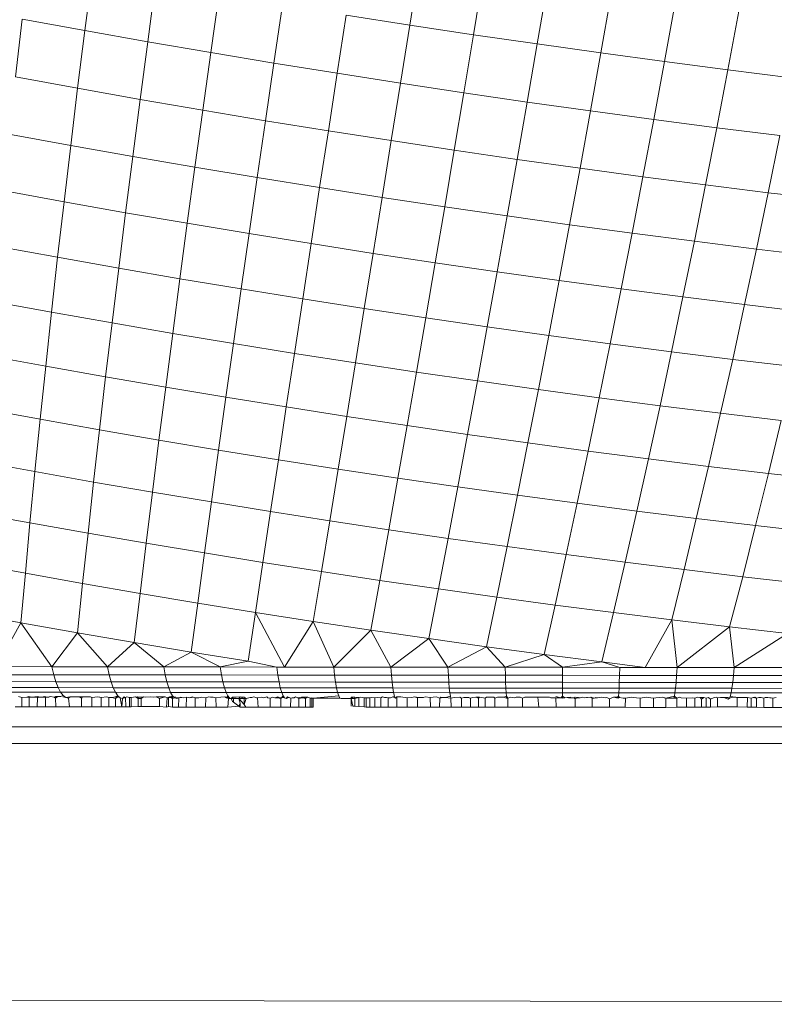
# Model space of a CAD drawing. Units: millimetres. Extents: x -4534 to 4839, y -3372 to 3883.
# Drawn here: x -283 to -267, y 2203 to 2224 of the extents above; entities that cross this region are included whole.
import ezdxf

# ---------------------------------------------------------------- set-up
doc = ezdxf.new("R2010")
doc.units = ezdxf.units.MM
doc.layers.add('Toestel 2D', color=7, linetype='Continuous', lineweight=20)

# ---------------------------------------------------------------- blocks, each defined once
blk = doc.blocks.new('ST1426_')
at = {"color": 0}
for p, q in [((370.9824, 311.2273), (370.9987, 311.3547)), ((371.7107, 311.3674), (371.6902, 311.2392)), ((371.8502, 311.3463), (371.829, 311.2183)), ((371.1193, 311.203), (371.1364, 311.3303)), ((371.9897, 311.3259), (371.9679, 311.198)), ((371.2566, 311.1794), (371.2744, 311.3065)), ((372.1292, 311.3063), (372.1066, 311.1785)), ((371.3942, 311.1564), (371.4128, 311.2834)), ((372.2685, 311.2874), (372.2452, 311.1597)), ((372.4075, 311.2694), (372.3835, 311.1417)), ((370.8311, 311.1262), (370.8459, 311.2523)), ((370.9824, 311.2273), (370.8459, 311.2523)), ((371.532, 311.1341), (371.5515, 311.261)), ((371.6902, 311.2392), (371.5515, 311.261)), ((370.9666, 311.1014), (370.9824, 311.2273)), ((371.1193, 311.203), (370.9824, 311.2273)), ((371.6902, 311.2392), (371.6699, 311.1125)), ((371.829, 311.2183), (371.6902, 311.2392)), ((371.1027, 311.0773), (371.1193, 311.203)), ((371.2566, 311.1794), (371.1193, 311.203)), ((371.829, 311.2183), (371.808, 311.0917)), ((371.9679, 311.198), (371.829, 311.2183)), ((371.9679, 311.198), (371.946, 311.0715)), ((372.1066, 311.1785), (371.9679, 311.198)), ((371.2391, 311.0538), (371.2566, 311.1794)), ((371.3942, 311.1564), (371.2566, 311.1794)), ((372.1066, 311.1785), (372.084, 311.0521)), ((372.2452, 311.1597), (372.1066, 311.1785)), ((371.3758, 311.0309), (371.3942, 311.1564)), ((371.532, 311.1341), (371.3942, 311.1564)), ((372.2452, 311.1597), (372.2217, 311.0335)), ((372.3835, 311.1417), (372.2452, 311.1597)), ((372.3835, 311.1417), (372.3593, 311.0156)), ((372.5214, 311.1245), (372.3835, 311.1417)), ((370.9666, 311.1014), (370.8311, 311.1262)), ((371.5128, 311.0088), (371.532, 311.1341)), ((371.6699, 311.1125), (371.532, 311.1341)), ((370.9515, 310.9771), (370.9666, 311.1014)), ((371.1027, 311.0773), (370.9666, 311.1014)), ((371.6699, 311.1125), (371.6499, 310.9874)), ((371.808, 311.0917), (371.6699, 311.1125)), ((371.0866, 310.953), (371.1027, 311.0773)), ((371.2391, 311.0538), (371.1027, 311.0773)), ((371.808, 311.0917), (371.7871, 310.9666)), ((371.946, 311.0715), (371.808, 311.0917)), ((371.2221, 310.9297), (371.2391, 311.0538)), ((371.3758, 311.0309), (371.2391, 311.0538)), ((371.946, 311.0715), (371.9242, 310.9466)), ((372.084, 311.0521), (371.946, 311.0715)), ((372.084, 311.0521), (372.0613, 310.9273)), ((372.2217, 311.0335), (372.084, 311.0521)), ((372.2217, 311.0335), (372.1982, 310.9088)), ((372.3593, 311.0156), (372.2217, 311.0335)), ((371.3579, 310.907), (371.3758, 311.0309)), ((371.5128, 311.0088), (371.3758, 311.0309)), ((372.3593, 311.0156), (372.3348, 310.891)), ((372.4965, 310.9985), (372.3593, 311.0156)), ((370.9515, 310.9771), (370.8168, 311.0017)), ((371.4939, 310.885), (371.5128, 311.0088)), ((371.6499, 310.9874), (371.5128, 311.0088)), ((372.4965, 310.9985), (372.4712, 310.874)), ((370.9369, 310.8542), (370.9515, 310.9771)), ((371.0866, 310.953), (370.9515, 310.9771)), ((371.6499, 310.9874), (371.63, 310.8637)), ((371.7871, 310.9666), (371.6499, 310.9874)), ((371.071, 310.8304), (371.0866, 310.953)), ((371.2221, 310.9297), (371.0866, 310.953)), ((371.7871, 310.9666), (371.7663, 310.8431)), ((371.9242, 310.9466), (371.7871, 310.9666)), ((371.9242, 310.9466), (371.9024, 310.8233)), ((372.0613, 310.9273), (371.9242, 310.9466)), ((371.2055, 310.8072), (371.2221, 310.9297)), ((371.3579, 310.907), (371.2221, 310.9297)), ((372.0613, 310.9273), (372.0386, 310.8041)), ((372.1982, 310.9088), (372.0613, 310.9273)), ((371.3402, 310.7847), (371.3579, 310.907)), ((371.4939, 310.885), (371.3579, 310.907)), ((372.1982, 310.9088), (372.1745, 310.7857)), ((372.3348, 310.891), (372.1982, 310.9088)), ((371.4752, 310.7629), (371.4939, 310.885)), ((371.63, 310.8637), (371.4939, 310.885)), ((372.3348, 310.891), (372.3103, 310.7681)), ((372.4712, 310.874), (372.3348, 310.891)), ((370.9369, 310.8542), (370.8033, 310.8787)), ((371.63, 310.8637), (371.6104, 310.7418)), ((371.7663, 310.8431), (371.63, 310.8637)), ((372.4712, 310.874), (372.4457, 310.7512)), ((372.6071, 310.8578), (372.4712, 310.874)), ((370.923, 310.7331), (370.9369, 310.8542)), ((371.071, 310.8304), (370.9369, 310.8542)), ((371.7663, 310.8431), (371.7456, 310.7213)), ((371.9024, 310.8233), (371.7663, 310.8431)), ((371.056, 310.7094), (371.071, 310.8304)), ((371.2055, 310.8072), (371.071, 310.8304)), ((371.9024, 310.8233), (371.8808, 310.7016)), ((372.0386, 310.8041), (371.9024, 310.8233)), ((371.1894, 310.6864), (371.2055, 310.8072)), ((371.3402, 310.7847), (371.2055, 310.8072)), ((372.0386, 310.8041), (372.0159, 310.6826)), ((372.1745, 310.7857), (372.0386, 310.8041)), ((371.323, 310.6641), (371.3402, 310.7847)), ((371.4752, 310.7629), (371.3402, 310.7847)), ((372.1745, 310.7857), (372.1508, 310.6644)), ((372.3103, 310.7681), (372.1745, 310.7857)), ((370.923, 310.7331), (370.7905, 310.7573)), ((371.4569, 310.6425), (371.4752, 310.7629)), ((371.6104, 310.7418), (371.4752, 310.7629)), ((372.3103, 310.7681), (372.2855, 310.6468)), ((372.4457, 310.7512), (372.3103, 310.7681)), ((370.9097, 310.6136), (370.923, 310.7331)), ((371.056, 310.7094), (370.923, 310.7331)), ((371.6104, 310.7418), (371.591, 310.6215)), ((371.7456, 310.7213), (371.6104, 310.7418)), ((372.4457, 310.7512), (372.4199, 310.6301)), ((372.5806, 310.7351), (372.4457, 310.7512)), ((371.0415, 310.5902), (371.056, 310.7094)), ((371.1894, 310.6864), (371.056, 310.7094)), ((371.7456, 310.7213), (371.725, 310.6013)), ((371.8808, 310.7016), (371.7456, 310.7213)), ((371.8808, 310.7016), (371.8592, 310.5817)), ((372.0159, 310.6826), (371.8808, 310.7016)), ((371.1737, 310.5674), (371.1894, 310.6864)), ((371.323, 310.6641), (371.1894, 310.6864)), ((372.0159, 310.6826), (371.9931, 310.5628)), ((372.1508, 310.6644), (372.0159, 310.6826)), ((371.3062, 310.5453), (371.323, 310.6641)), ((371.4569, 310.6425), (371.323, 310.6641)), ((372.1508, 310.6644), (372.127, 310.5447)), ((372.2855, 310.6468), (372.1508, 310.6644)), ((372.2855, 310.6468), (372.2606, 310.5273)), ((372.4199, 310.6301), (372.2855, 310.6468)), ((370.9097, 310.6136), (370.7783, 310.6376)), ((371.4389, 310.5238), (371.4569, 310.6425)), ((371.591, 310.6215), (371.4569, 310.6425)), ((372.4199, 310.6301), (372.3938, 310.5107)), ((372.5538, 310.6141), (372.4199, 310.6301)), ((370.897, 310.4959), (370.9097, 310.6136)), ((371.0415, 310.5902), (370.9097, 310.6136)), ((371.591, 310.6215), (371.5718, 310.5031)), ((371.725, 310.6013), (371.591, 310.6215)), ((371.0276, 310.4728), (371.0415, 310.5902)), ((371.1737, 310.5674), (371.0415, 310.5902)), ((371.725, 310.6013), (371.7047, 310.483)), ((371.8592, 310.5817), (371.725, 310.6013)), ((371.8592, 310.5817), (371.8376, 310.4636)), ((371.9931, 310.5628), (371.8592, 310.5817)), ((371.1585, 310.4502), (371.1737, 310.5674)), ((371.3062, 310.5453), (371.1737, 310.5674)), ((371.9931, 310.5628), (371.9704, 310.4449)), ((372.127, 310.5447), (371.9931, 310.5628)), ((371.2898, 310.4283), (371.3062, 310.5453)), ((371.4389, 310.5238), (371.3062, 310.5453)), ((372.127, 310.5447), (372.1031, 310.4269)), ((372.2606, 310.5273), (372.127, 310.5447)), ((370.897, 310.4959), (370.7669, 310.5198)), ((371.4212, 310.407), (371.4389, 310.5238)), ((371.5718, 310.5031), (371.4389, 310.5238)), ((372.2606, 310.5273), (372.2355, 310.4097)), ((372.3938, 310.5107), (372.2606, 310.5273)), ((370.8849, 310.3801), (370.897, 310.4959)), ((371.0276, 310.4728), (370.897, 310.4959)), ((371.5718, 310.5031), (371.5528, 310.3864)), ((371.7047, 310.483), (371.5718, 310.5031)), ((372.3938, 310.5107), (372.3676, 310.3932)), ((372.5267, 310.4949), (372.3938, 310.5107)), ((371.7047, 310.483), (371.6845, 310.3665)), ((371.8376, 310.4636), (371.7047, 310.483)), ((371.0142, 310.3572), (371.0276, 310.4728)), ((371.1585, 310.4502), (371.0276, 310.4728)), ((371.8376, 310.4636), (371.8162, 310.3473)), ((371.9704, 310.4449), (371.8376, 310.4636)), ((371.1438, 310.3348), (371.1585, 310.4502)), ((371.2898, 310.4283), (371.1585, 310.4502)), ((371.9704, 310.4449), (371.9478, 310.3288)), ((372.1031, 310.4269), (371.9704, 310.4449)), ((371.2738, 310.3131), (371.2898, 310.4283)), ((371.4212, 310.407), (371.2898, 310.4283)), ((372.1031, 310.4269), (372.0792, 310.311)), ((372.2355, 310.4097), (372.1031, 310.4269)), ((372.2355, 310.4097), (372.2103, 310.294)), ((372.3676, 310.3932), (372.2355, 310.4097)), ((370.8849, 310.3801), (370.7561, 310.4037)), ((371.4039, 310.2921), (371.4212, 310.407)), ((371.5528, 310.3864), (371.4212, 310.407)), ((372.3676, 310.3932), (372.3412, 310.2776)), ((372.4993, 310.3775), (372.3676, 310.3932)), ((370.8735, 310.2662), (370.8849, 310.3801)), ((371.0142, 310.3572), (370.8849, 310.3801)), ((371.5528, 310.3864), (371.5342, 310.2717)), ((371.6845, 310.3665), (371.5528, 310.3864)), ((371.6845, 310.3665), (371.6645, 310.252)), ((371.8162, 310.3473), (371.6845, 310.3665)), ((372.4993, 310.3775), (372.4717, 310.2621)), ((371.0014, 310.2435), (371.0142, 310.3572)), ((371.1438, 310.3348), (371.0142, 310.3572)), ((371.8162, 310.3473), (371.7949, 310.233)), ((371.9478, 310.3288), (371.8162, 310.3473)), ((371.1297, 310.2215), (371.1438, 310.3348)), ((371.2738, 310.3131), (371.1438, 310.3348)), ((371.9478, 310.3288), (371.9251, 310.2147)), ((372.0792, 310.311), (371.9478, 310.3288)), ((371.2582, 310.2), (371.2738, 310.3131)), ((371.4039, 310.2921), (371.2738, 310.3131)), ((372.0792, 310.311), (372.0552, 310.1971)), ((372.2103, 310.294), (372.0792, 310.311)), ((370.8735, 310.2662), (370.7461, 310.2896)), ((371.3869, 310.1792), (371.4039, 310.2921)), ((371.5342, 310.2717), (371.4039, 310.2921)), ((372.2103, 310.294), (372.185, 310.1802)), ((372.3412, 310.2776), (372.2103, 310.294)), ((370.8627, 310.1543), (370.8735, 310.2662)), ((371.0014, 310.2435), (370.8735, 310.2662)), ((371.5342, 310.2717), (371.5158, 310.159)), ((371.6645, 310.252), (371.5342, 310.2717)), ((372.3412, 310.2776), (372.3146, 310.164)), ((372.4717, 310.2621), (372.3412, 310.2776)), ((372.4717, 310.2621), (372.4437, 310.1486)), ((372.6017, 310.2472), (372.4717, 310.2621)), ((370.9892, 310.1319), (371.0014, 310.2435)), ((371.1297, 310.2215), (371.0014, 310.2435)), ((371.6645, 310.252), (371.6447, 310.1395)), ((371.7949, 310.233), (371.6645, 310.252)), ((371.1159, 310.11), (371.1297, 310.2215)), ((371.2582, 310.2), (371.1297, 310.2215)), ((371.7949, 310.233), (371.7736, 310.1207)), ((371.9251, 310.2147), (371.7949, 310.233)), ((371.243, 310.0888), (371.2582, 310.2)), ((371.3869, 310.1792), (371.2582, 310.2)), ((371.9251, 310.2147), (371.9025, 310.1026)), ((372.0552, 310.1971), (371.9251, 310.2147)), ((372.0552, 310.1971), (372.0312, 310.0852)), ((372.185, 310.1802), (372.0552, 310.1971)), ((370.8627, 310.1543), (370.7368, 310.1774)), ((371.3703, 310.0682), (371.3869, 310.1792)), ((371.5158, 310.159), (371.3869, 310.1792)), ((372.185, 310.1802), (372.1597, 310.0685)), ((372.3146, 310.164), (372.185, 310.1802)), ((370.8526, 310.0445), (370.8627, 310.1543)), ((370.9892, 310.1319), (370.8627, 310.1543)), ((371.5158, 310.159), (371.4976, 310.0483)), ((371.6447, 310.1395), (371.5158, 310.159)), ((372.3146, 310.164), (372.2878, 310.0525)), ((372.4437, 310.1486), (372.3146, 310.164)), ((370.9775, 310.0223), (370.9892, 310.1319)), ((371.1159, 310.11), (370.9892, 310.1319)), ((371.6447, 310.1395), (371.6251, 310.0291)), ((371.7736, 310.1207), (371.6447, 310.1395)), ((372.4437, 310.1486), (372.4156, 310.0372)), ((372.5724, 310.1339), (372.4437, 310.1486)), ((371.1027, 310.0007), (371.1159, 310.11)), ((371.243, 310.0888), (371.1159, 310.11)), ((371.7736, 310.1207), (371.7526, 310.0104)), ((371.9025, 310.1026), (371.7736, 310.1207)), ((371.2282, 309.9798), (371.243, 310.0888)), ((371.3703, 310.0682), (371.243, 310.0888)), ((371.9025, 310.1026), (371.88, 309.9925)), ((372.0312, 310.0852), (371.9025, 310.1026)), ((370.8526, 310.0445), (370.7281, 310.0673)), ((371.354, 309.9594), (371.3703, 310.0682)), ((371.4976, 310.0483), (371.3703, 310.0682)), ((372.0312, 310.0852), (372.0072, 309.9753)), ((372.1597, 310.0685), (372.0312, 310.0852)), ((372.1597, 310.0685), (372.1342, 309.9588)), ((372.2878, 310.0525), (372.1597, 310.0685)), ((370.8431, 309.9367), (370.8526, 310.0445)), ((370.9775, 310.0223), (370.8526, 310.0445)), ((371.4976, 310.0483), (371.4798, 309.9397)), ((371.6251, 310.0291), (371.4976, 310.0483)), ((372.2878, 310.0525), (372.2609, 309.943)), ((372.4156, 310.0372), (372.2878, 310.0525)), ((371.6251, 310.0291), (371.6057, 309.9207)), ((371.7526, 310.0104), (371.6251, 310.0291)), ((372.4156, 310.0372), (372.3872, 309.9279)), ((372.5429, 310.0227), (372.4156, 310.0372)), ((370.9664, 309.9148), (370.9775, 310.0223)), ((371.1027, 310.0007), (370.9775, 310.0223)), ((371.7526, 310.0104), (371.7317, 309.9023)), ((371.88, 309.9925), (371.7526, 310.0104)), ((371.09, 309.8935), (371.1027, 310.0007)), ((371.2282, 309.9798), (371.1027, 310.0007)), ((371.2139, 309.8729), (371.2282, 309.9798)), ((371.354, 309.9594), (371.2282, 309.9798)), ((371.88, 309.9925), (371.8575, 309.8846)), ((372.0072, 309.9753), (371.88, 309.9925)), ((370.8431, 309.9367), (370.7203, 309.9592)), ((371.3381, 309.8528), (371.354, 309.9594)), ((371.4176, 309.8403), (371.354, 309.9594)), ((371.4798, 309.9397), (371.354, 309.9594)), ((372.0072, 309.9753), (371.9832, 309.8676)), ((372.1342, 309.9588), (372.0072, 309.9753)), ((372.1342, 309.9588), (372.1086, 309.8513)), ((372.2609, 309.943), (372.1342, 309.9588)), ((371.4176, 309.8403), (371.4798, 309.9397)), ((371.5246, 309.8402), (371.4798, 309.9397)), ((371.6057, 309.9207), (371.4798, 309.9397)), ((372.2609, 309.943), (372.2035, 309.8395)), ((372.3872, 309.9279), (372.2609, 309.943)), ((372.2609, 309.943), (372.2727, 309.8394)), ((370.7896, 309.8411), (370.8431, 309.9367)), ((370.9664, 309.9148), (370.8431, 309.9367)), ((370.9103, 309.8409), (370.8431, 309.9367)), ((371.5246, 309.8402), (371.6057, 309.9207)), ((371.6489, 309.84), (371.6057, 309.9207)), ((371.7317, 309.9023), (371.6057, 309.9207)), ((372.3872, 309.9279), (372.2727, 309.8394)), ((372.3872, 309.9279), (372.3973, 309.8393)), ((372.513, 309.9136), (372.3872, 309.9279)), ((370.9103, 309.8409), (370.9664, 309.9148)), ((371.09, 309.8935), (370.9664, 309.9148)), ((371.0319, 309.8408), (370.9664, 309.9148)), ((371.6489, 309.84), (371.7317, 309.9023)), ((371.8575, 309.8846), (371.7317, 309.9023)), ((371.7735, 309.8399), (371.7317, 309.9023)), ((372.513, 309.9136), (372.3973, 309.8393)), ((371.0319, 309.8408), (371.09, 309.8935)), ((371.1542, 309.8406), (371.09, 309.8935)), ((371.2139, 309.8729), (371.09, 309.8935)), ((371.1542, 309.8406), (371.2139, 309.8729)), ((371.2771, 309.8405), (371.2139, 309.8729)), ((371.3381, 309.8528), (371.2139, 309.8729)), ((371.7735, 309.8399), (371.8575, 309.8846)), ((371.8983, 309.8398), (371.8575, 309.8846)), ((371.9832, 309.8676), (371.8575, 309.8846)), ((371.2771, 309.8405), (371.3381, 309.8528)), ((371.4006, 309.8403), (371.3381, 309.8528)), ((371.8983, 309.8398), (371.9832, 309.8676)), ((372.0231, 309.8397), (371.9832, 309.8676)), ((372.1086, 309.8513), (371.9832, 309.8676)), ((372.1086, 309.8513), (372.0231, 309.8397)), ((372.1086, 309.8513), (372.148, 309.8395)), ((372.2035, 309.8395), (372.1086, 309.8513)), ((370.9103, 309.8409), (370.7896, 309.8411)), ((371.0319, 309.8408), (370.9103, 309.8409)), ((370.9145, 309.8235), (370.9103, 309.8409)), ((371.0355, 309.8233), (371.0319, 309.8408)), ((371.1542, 309.8406), (371.0319, 309.8408)), ((371.1574, 309.8232), (371.1542, 309.8406)), ((371.2771, 309.8405), (371.1542, 309.8406)), ((371.2798, 309.823), (371.2771, 309.8405)), ((371.4006, 309.8403), (371.2771, 309.8405)), ((371.4029, 309.8229), (371.4006, 309.8403)), ((371.4176, 309.8403), (371.4006, 309.8403)), ((371.5246, 309.8402), (371.4176, 309.8403)), ((371.5246, 309.8402), (371.5264, 309.8227)), ((371.6489, 309.84), (371.5246, 309.8402)), ((371.6489, 309.84), (371.6502, 309.8226)), ((371.7735, 309.8399), (371.6489, 309.84)), ((371.7735, 309.8399), (371.7744, 309.8225)), ((371.8983, 309.8398), (371.7735, 309.8399)), ((371.8983, 309.8398), (371.8987, 309.8224)), ((372.0231, 309.8397), (371.8983, 309.8398)), ((372.148, 309.8395), (372.0231, 309.8397)), ((372.0231, 309.8397), (372.0231, 309.8222)), ((372.148, 309.8395), (372.1474, 309.8221)), ((372.2035, 309.8395), (372.148, 309.8395)), ((372.2727, 309.8394), (372.2035, 309.8395)), ((372.2727, 309.8394), (372.2717, 309.822)), ((372.3973, 309.8393), (372.2727, 309.8394)), ((372.3973, 309.8393), (372.3958, 309.8219)), ((372.5215, 309.8392), (372.3973, 309.8393)), ((370.7942, 309.8236), (370.9145, 309.8235)), ((370.7993, 309.8084), (370.9191, 309.8083)), ((370.9191, 309.8083), (370.9145, 309.8235)), ((371.0355, 309.8233), (370.9145, 309.8235)), ((370.9241, 309.7955), (370.9191, 309.8083)), ((371.0396, 309.8081), (370.9191, 309.8083)), ((371.1574, 309.8232), (371.0355, 309.8233)), ((371.0396, 309.8081), (371.0355, 309.8233)), ((371.0441, 309.7953), (371.0396, 309.8081)), ((371.161, 309.808), (371.0396, 309.8081)), ((371.1574, 309.8232), (371.2798, 309.823)), ((371.161, 309.808), (371.1574, 309.8232)), ((371.2829, 309.8078), (371.2798, 309.823)), ((371.4029, 309.8229), (371.2798, 309.823)), ((371.4054, 309.8077), (371.4029, 309.8229)), ((371.5264, 309.8227), (371.4029, 309.8229)), ((371.5264, 309.8227), (371.5284, 309.8075)), ((371.6502, 309.8226), (371.5264, 309.8227)), ((371.6517, 309.8074), (371.6502, 309.8226)), ((371.7744, 309.8225), (371.6502, 309.8226)), ((371.7744, 309.8225), (371.7753, 309.8073)), ((371.8987, 309.8224), (371.7744, 309.8225)), ((371.8987, 309.8224), (371.8991, 309.8071)), ((372.0231, 309.8222), (371.8987, 309.8224)), ((372.0231, 309.8222), (372.023, 309.807)), ((372.1474, 309.8221), (372.0231, 309.8222)), ((372.1474, 309.8221), (372.1468, 309.8069)), ((372.2717, 309.822), (372.1474, 309.8221)), ((372.2717, 309.822), (372.2706, 309.8068)), ((372.3958, 309.8219), (372.2717, 309.822)), ((372.3958, 309.8219), (372.3941, 309.8067)), ((372.5196, 309.8218), (372.3958, 309.8219)), ((370.8049, 309.7956), (370.9241, 309.7955)), ((370.9295, 309.7854), (370.9241, 309.7955)), ((371.0441, 309.7953), (370.9241, 309.7955)), ((371.0489, 309.7852), (371.0441, 309.7953)), ((371.1649, 309.7952), (371.0441, 309.7953)), ((371.161, 309.808), (371.2829, 309.8078)), ((371.1649, 309.7952), (371.161, 309.808)), ((371.1649, 309.7952), (371.2863, 309.795)), ((371.1691, 309.7851), (371.1649, 309.7952)), ((371.4054, 309.8077), (371.2829, 309.8078)), ((371.2863, 309.795), (371.2829, 309.8078)), ((371.4082, 309.7949), (371.2863, 309.795)), ((371.2899, 309.7849), (371.2863, 309.795)), ((371.4082, 309.7949), (371.4054, 309.8077)), ((371.5284, 309.8075), (371.4054, 309.8077)), ((371.5306, 309.7947), (371.4082, 309.7949)), ((371.4112, 309.7848), (371.4082, 309.7949)), ((371.5284, 309.8075), (371.5306, 309.7947)), ((371.6517, 309.8074), (371.5284, 309.8075)), ((371.5306, 309.7947), (371.533, 309.7846)), ((371.6534, 309.7946), (371.5306, 309.7947)), ((371.6534, 309.7946), (371.6517, 309.8074)), ((371.7753, 309.8073), (371.6517, 309.8074)), ((371.6551, 309.7845), (371.6534, 309.7946)), ((371.7764, 309.7945), (371.6534, 309.7946)), ((371.7753, 309.8073), (371.7764, 309.7945)), ((371.8991, 309.8071), (371.7753, 309.8073)), ((371.7764, 309.7945), (371.7775, 309.7844)), ((371.8996, 309.7944), (371.7764, 309.7945)), ((371.8991, 309.8071), (371.8996, 309.7944)), ((372.023, 309.807), (371.8991, 309.8071)), ((371.8996, 309.7944), (371.9001, 309.7843)), ((372.0229, 309.7942), (371.8996, 309.7944)), ((372.0229, 309.7942), (372.0228, 309.7841)), ((372.023, 309.807), (372.0229, 309.7942)), ((372.1462, 309.7941), (372.0229, 309.7942)), ((372.1468, 309.8069), (372.023, 309.807)), ((372.1462, 309.7941), (372.1455, 309.784)), ((372.1468, 309.8069), (372.1462, 309.7941)), ((372.2693, 309.794), (372.1462, 309.7941)), ((372.2706, 309.8068), (372.1468, 309.8069)), ((372.2693, 309.794), (372.2681, 309.7839)), ((372.2706, 309.8068), (372.2693, 309.794)), ((372.3923, 309.7939), (372.2693, 309.794)), ((372.3941, 309.8067), (372.2706, 309.8068)), ((372.3923, 309.7939), (372.3904, 309.7838)), ((372.3941, 309.8067), (372.3923, 309.7939)), ((372.515, 309.7938), (372.3923, 309.7939)), ((372.5174, 309.8066), (372.3941, 309.8067)), ((370.8109, 309.7855), (370.9295, 309.7854)), ((370.8448, 309.7738), (370.8375, 309.7762)), ((370.8448, 309.7738), (370.8555, 309.7743)), ((370.8448, 309.7538), (370.8448, 309.7738)), ((370.8599, 309.7762), (370.8555, 309.7743)), ((370.8555, 309.7743), (370.8606, 309.7737)), ((370.8667, 309.7748), (370.8599, 309.7762)), ((370.8606, 309.7737), (370.8667, 309.7748)), ((370.8606, 309.7537), (370.8606, 309.7737)), ((370.8788, 309.7761), (370.8667, 309.7748)), ((370.8667, 309.7748), (370.8788, 309.7731)), ((370.8783, 309.7537), (370.8788, 309.7731)), ((370.8849, 309.7748), (370.8788, 309.7761)), ((370.8788, 309.7731), (370.8788, 309.7761)), ((370.8788, 309.7731), (370.8849, 309.7748)), ((370.8882, 309.7748), (370.8849, 309.7748)), ((370.8946, 309.7761), (370.8882, 309.7748)), ((370.8882, 309.7748), (370.8966, 309.7737)), ((370.9008, 309.7748), (370.8946, 309.7761)), ((370.8966, 309.7737), (370.9008, 309.7748)), ((370.9037, 309.7745), (370.8966, 309.7737)), ((370.8966, 309.7537), (370.8966, 309.7737)), ((370.9008, 309.7748), (370.9077, 309.7761)), ((370.9037, 309.7745), (370.9008, 309.7748)), ((370.9077, 309.7761), (370.9037, 309.7745)), ((370.9155, 309.7748), (370.9077, 309.7761)), ((370.9181, 309.776), (370.9155, 309.7748)), ((370.9155, 309.7748), (370.9182, 309.7725)), ((370.9255, 309.776), (370.9181, 309.776)), ((370.9182, 309.7725), (370.9181, 309.776)), ((370.9181, 309.776), (370.9214, 309.7744)), ((370.9214, 309.7744), (370.9182, 309.7725)), ((370.9187, 309.7537), (370.9182, 309.7725)), ((370.9255, 309.776), (370.9214, 309.7744)), ((370.9296, 309.776), (370.9255, 309.776)), ((370.9351, 309.778), (370.9295, 309.7854)), ((371.0489, 309.7852), (370.9295, 309.7854)), ((370.9351, 309.778), (370.9296, 309.776)), ((370.941, 309.7736), (370.9345, 309.7752)), ((370.941, 309.7736), (370.9351, 309.778)), ((370.941, 309.7736), (370.9453, 309.7748)), ((370.9469, 309.7721), (370.941, 309.7736)), ((370.9453, 309.7748), (370.9503, 309.7753)), ((370.9503, 309.7753), (370.9469, 309.7721)), ((370.9488, 309.7536), (370.9469, 309.7721)), ((370.9614, 309.7757), (370.9503, 309.7753)), ((370.9695, 309.7751), (370.9614, 309.7757)), ((370.9768, 309.7753), (370.9695, 309.7751)), ((370.9751, 309.7721), (370.9695, 309.7751)), ((370.9768, 309.7753), (370.9751, 309.7721)), ((370.9751, 309.7721), (370.9751, 309.7536)), ((370.9838, 309.7751), (370.9768, 309.7753)), ((370.9945, 309.7757), (370.9838, 309.7751)), ((370.9978, 309.7736), (370.9945, 309.7757)), ((371.0102, 309.7753), (370.9978, 309.7736)), ((370.9978, 309.7736), (370.9978, 309.7536)), ((371.0176, 309.7736), (371.0102, 309.7753)), ((371.0102, 309.7753), (371.0149, 309.7747)), ((371.0149, 309.7747), (371.0176, 309.7736)), ((371.0301, 309.7757), (371.0176, 309.7736)), ((371.0176, 309.7736), (371.0176, 309.7536)), ((371.0346, 309.7736), (371.0301, 309.7757)), ((371.0346, 309.7736), (371.0416, 309.7742)), ((371.0346, 309.7736), (371.0346, 309.7536)), ((371.048, 309.7753), (371.0416, 309.7742)), ((371.0416, 309.7742), (371.049, 309.772)), ((371.048, 309.7753), (371.0539, 309.7778)), ((371.0539, 309.7753), (371.048, 309.7753)), ((371.0539, 309.7778), (371.0489, 309.7852)), ((371.1691, 309.7851), (371.0489, 309.7852)), ((371.0539, 309.7778), (371.049, 309.772)), ((371.0539, 309.7753), (371.049, 309.772)), ((371.049, 309.772), (371.049, 309.7536)), ((371.0591, 309.7734), (371.0539, 309.7778)), ((371.0591, 309.7734), (371.0539, 309.7753)), ((371.0644, 309.7719), (371.0591, 309.7734)), ((371.0591, 309.7734), (371.0626, 309.7536)), ((371.0644, 309.7719), (371.0626, 309.7536)), ((371.0682, 309.7756), (371.0644, 309.7719)), ((371.0644, 309.7719), (371.0705, 309.7737)), ((371.0705, 309.7737), (371.0682, 309.7756)), ((371.0738, 309.7753), (371.0705, 309.7737)), ((371.0705, 309.7737), (371.0714, 309.7536)), ((371.0795, 309.7737), (371.0738, 309.7753)), ((371.0795, 309.7737), (371.0795, 309.7537)), ((371.0831, 309.7736), (371.0795, 309.7737)), ((371.0886, 309.7747), (371.0831, 309.7736)), ((371.0831, 309.7736), (371.0831, 309.7537)), ((371.096, 309.7756), (371.0886, 309.7747)), ((371.0925, 309.7753), (371.0886, 309.7747)), ((371.0986, 309.7719), (371.0925, 309.7753)), ((371.0925, 309.7753), (371.0986, 309.7746)), ((371.0986, 309.7719), (371.096, 309.7756)), ((371.0986, 309.7746), (371.1051, 309.7746)), ((371.0986, 309.7719), (371.0986, 309.7746)), ((371.0986, 309.7546), (371.0986, 309.7719)), ((371.1051, 309.7719), (371.0986, 309.7719)), ((371.1097, 309.7752), (371.1051, 309.7719)), ((371.1051, 309.7746), (371.1097, 309.7752)), ((371.1051, 309.7719), (371.1051, 309.7546)), ((371.1151, 309.7749), (371.1097, 309.7752)), ((371.1255, 309.7752), (371.1151, 309.7749)), ((371.1312, 309.7749), (371.1255, 309.7752)), ((371.1375, 309.7756), (371.1312, 309.7749)), ((371.1457, 309.7752), (371.1375, 309.7756)), ((371.1451, 309.7718), (371.1375, 309.7756)), ((371.1575, 309.7751), (371.1451, 309.7718)), ((371.1451, 309.7718), (371.1451, 309.7545)), ((371.1575, 309.7751), (371.1457, 309.7752)), ((371.1615, 309.7732), (371.1575, 309.7751)), ((371.1599, 309.7531), (371.1615, 309.7732)), ((371.1669, 309.7751), (371.1615, 309.7732)), ((371.1615, 309.7732), (371.1644, 309.7731)), ((371.1644, 309.7731), (371.1695, 309.7742)), ((371.1644, 309.7545), (371.1644, 309.7731)), ((371.1669, 309.7751), (371.1734, 309.7751)), ((371.1734, 309.7718), (371.1669, 309.7751)), ((371.1735, 309.7777), (371.1691, 309.7851)), ((371.2899, 309.7849), (371.1691, 309.7851)), ((371.1735, 309.7777), (371.1695, 309.7742)), ((371.1695, 309.7742), (371.1734, 309.7751)), ((371.1734, 309.7718), (371.1695, 309.7742)), ((371.1734, 309.7751), (371.178, 309.7733)), ((371.1807, 309.7743), (371.1734, 309.7751)), ((371.1734, 309.7718), (371.1734, 309.7751)), ((371.178, 309.7733), (371.1734, 309.7718)), ((371.1734, 309.753), (371.1734, 309.7718)), ((371.178, 309.7733), (371.1735, 309.7777)), ((371.1826, 309.7718), (371.178, 309.7733)), ((371.1867, 309.7735), (371.1807, 309.7743)), ((371.1826, 309.7718), (371.1867, 309.7735)), ((371.1864, 309.753), (371.1867, 309.7735)), ((371.1907, 309.7743), (371.1867, 309.7735)), ((371.1867, 309.7735), (371.1935, 309.7742)), ((371.1974, 309.7735), (371.1907, 309.7743)), ((371.1935, 309.7742), (371.1974, 309.7735)), ((371.1974, 309.7735), (371.2035, 309.7743)), ((371.2031, 309.753), (371.2035, 309.7743)), ((371.2035, 309.7743), (371.2108, 309.7734)), ((371.2159, 309.7755), (371.2108, 309.7734)), ((371.2185, 309.7743), (371.2108, 309.7734)), ((371.223, 309.7729), (371.2159, 309.7755)), ((371.223, 309.7729), (371.2185, 309.7743)), ((371.223, 309.7729), (371.2267, 309.7734)), ((371.223, 309.7529), (371.223, 309.7729)), ((371.2267, 309.7734), (371.2309, 309.7732)), ((371.2309, 309.7732), (371.2361, 309.7743)), ((371.2457, 309.7734), (371.2361, 309.7743)), ((371.2449, 309.7529), (371.2457, 309.7734)), ((371.2527, 309.7754), (371.2457, 309.7734)), ((371.256, 309.7743), (371.2527, 309.7754)), ((371.256, 309.7743), (371.262, 309.7745)), ((371.262, 309.7745), (371.2679, 309.7733)), ((371.2786, 309.7743), (371.2679, 309.7733)), ((371.2685, 309.7528), (371.2679, 309.7733)), ((371.2876, 309.7753), (371.2786, 309.7743)), ((371.2876, 309.7753), (371.291, 309.7733)), ((371.4112, 309.7848), (371.2899, 309.7849)), ((371.2899, 309.7849), (371.2936, 309.7776)), ((371.2936, 309.7776), (371.291, 309.7733)), ((371.291, 309.7733), (371.2975, 309.7731)), ((371.291, 309.7733), (371.2951, 309.7717)), ((371.2935, 309.7528), (371.2951, 309.7717)), ((371.2936, 309.7776), (371.2975, 309.7731)), ((371.2951, 309.7717), (371.2936, 309.7776)), ((371.3014, 309.7717), (371.2951, 309.7717)), ((371.3014, 309.7717), (371.2975, 309.7731)), ((371.3014, 309.7717), (371.304, 309.7743)), ((371.3064, 309.7732), (371.3014, 309.7717)), ((371.304, 309.7652), (371.3014, 309.7717)), ((371.3014, 309.7717), (371.3181, 309.7716)), ((371.3204, 309.7753), (371.304, 309.7743)), ((371.304, 309.7652), (371.3064, 309.7634)), ((371.3181, 309.7716), (371.3064, 309.7732)), ((371.3064, 309.7634), (371.3064, 309.7732)), ((371.3204, 309.7753), (371.3181, 309.7716)), ((371.3181, 309.7716), (371.3204, 309.7617)), ((371.3181, 309.7716), (371.3294, 309.7585)), ((371.3181, 309.7716), (371.3294, 309.7716)), ((371.3294, 309.7716), (371.3204, 309.7753)), ((371.3204, 309.7753), (371.3294, 309.7745)), ((371.3294, 309.7745), (371.3334, 309.7716)), ((371.3294, 309.7716), (371.3294, 309.7585)), ((371.3334, 309.7716), (371.3294, 309.7585)), ((371.3294, 309.7716), (371.3334, 309.7716)), ((371.3334, 309.7716), (371.3427, 309.7739)), ((371.3462, 309.7742), (371.3427, 309.7739)), ((371.3508, 309.7752), (371.3462, 309.7742)), ((371.356, 309.7731), (371.3508, 309.7752)), ((371.356, 309.7731), (371.3587, 309.7732)), ((371.3587, 309.7732), (371.3661, 309.7745)), ((371.3587, 309.7732), (371.3602, 309.7528)), ((371.3661, 309.7745), (371.3719, 309.7731)), ((371.3661, 309.7745), (371.3694, 309.7742)), ((371.3694, 309.7742), (371.3719, 309.7731)), ((371.3785, 309.7752), (371.3719, 309.7731)), ((371.3812, 309.7732), (371.3785, 309.7752)), ((371.3812, 309.7732), (371.3858, 309.7727)), ((371.3858, 309.7727), (371.3921, 309.7745)), ((371.3858, 309.7727), (371.3858, 309.7527)), ((371.3961, 309.7731), (371.3921, 309.7745)), ((371.403, 309.7751), (371.3961, 309.7731)), ((371.4012, 309.7732), (371.3961, 309.7731)), ((371.4106, 309.7741), (371.4012, 309.7732)), ((371.4012, 309.7732), (371.4096, 309.7715)), ((371.4096, 309.7715), (371.403, 309.7751)), ((371.4143, 309.7774), (371.4096, 309.7715)), ((371.4096, 309.7715), (371.4146, 309.7745)), ((371.4096, 309.7715), (371.4096, 309.7527)), ((371.4175, 309.773), (371.4106, 309.7741)), ((371.533, 309.7846), (371.4112, 309.7848)), ((371.4143, 309.7774), (371.4112, 309.7848)), ((371.4175, 309.773), (371.4143, 309.7774)), ((371.4146, 309.7745), (371.4208, 309.7715)), ((371.4146, 309.7745), (371.4175, 309.773)), ((371.4208, 309.7715), (371.4175, 309.773)), ((371.424, 309.775), (371.4208, 309.7715)), ((371.4265, 309.7741), (371.4208, 309.7715)), ((371.4308, 309.7727), (371.424, 309.775)), ((371.4308, 309.7727), (371.4265, 309.7741)), ((371.4308, 309.7727), (371.4307, 309.7527)), ((371.4308, 309.7727), (371.4337, 309.7732)), ((371.4337, 309.7732), (371.4384, 309.773)), ((371.4413, 309.775), (371.4384, 309.773)), ((371.4465, 309.7732), (371.4413, 309.775)), ((371.4465, 309.7732), (371.4505, 309.774)), ((371.4488, 309.7715), (371.4465, 309.7732)), ((371.4545, 309.7749), (371.4488, 309.7715)), ((371.4565, 309.7732), (371.4488, 309.7715)), ((371.4488, 309.7715), (371.4488, 309.7527)), ((371.4565, 309.7732), (371.4505, 309.774)), ((371.4595, 309.7746), (371.4545, 309.7749)), ((371.4565, 309.7732), (371.4634, 309.7748)), ((371.4565, 309.7732), (371.4595, 309.7746)), ((371.463, 309.7715), (371.4565, 309.7732)), ((371.4634, 309.7748), (371.4595, 309.7746)), ((371.4595, 309.7746), (371.463, 309.7715)), ((371.463, 309.7715), (371.4678, 309.7748)), ((371.463, 309.7715), (371.463, 309.7528)), ((371.4678, 309.7748), (371.4634, 309.7748)), ((371.4734, 309.7728), (371.4678, 309.7748)), ((371.4769, 309.7729), (371.4734, 309.7728)), ((371.4734, 309.7728), (371.4797, 309.7728)), ((371.4734, 309.7728), (371.4734, 309.7529)), ((371.4769, 309.7729), (371.4769, 309.7529)), ((371.5355, 309.7773), (371.4797, 309.7728)), ((371.4797, 309.7728), (371.4797, 309.7529)), ((371.538, 309.7728), (371.4797, 309.7728)), ((371.6551, 309.7845), (371.533, 309.7846)), ((371.533, 309.7846), (371.5355, 309.7773)), ((371.5355, 309.7773), (371.538, 309.7728)), ((371.5406, 309.7714), (371.538, 309.7728)), ((371.5622, 309.7716), (371.5406, 309.7714)), ((371.5659, 309.7748), (371.5622, 309.7747)), ((371.5622, 309.7716), (371.5659, 309.7748)), ((371.5622, 309.7716), (371.5622, 309.7747)), ((371.5622, 309.7716), (371.5705, 309.7717)), ((371.5659, 309.7548), (371.5622, 309.7716)), ((371.5622, 309.7548), (371.5622, 309.7716)), ((371.5705, 309.7743), (371.5659, 309.7748)), ((371.5705, 309.7743), (371.5791, 309.7742)), ((371.5705, 309.7717), (371.5705, 309.7743)), ((371.5791, 309.7742), (371.5705, 309.7717)), ((371.5705, 309.7548), (371.5705, 309.7717)), ((371.5791, 309.7742), (371.5833, 309.7749)), ((371.5791, 309.7542), (371.5791, 309.7742)), ((371.5833, 309.7749), (371.5909, 309.7732)), ((371.5906, 309.7538), (371.5909, 309.7732)), ((371.5909, 309.7732), (371.5954, 309.7731)), ((371.5954, 309.7531), (371.5954, 309.7731)), ((371.5954, 309.7731), (371.6003, 309.7731)), ((371.6003, 309.7731), (371.6032, 309.7731)), ((371.6031, 309.7531), (371.6032, 309.7731)), ((371.6032, 309.7731), (371.6063, 309.7742)), ((371.6063, 309.7742), (371.6138, 309.7731)), ((371.6138, 309.7731), (371.621, 309.7741)), ((371.6138, 309.7531), (371.6138, 309.7731)), ((371.621, 309.7741), (371.6272, 309.773)), ((371.6272, 309.773), (371.6309, 309.775)), ((371.6272, 309.753), (371.6272, 309.773)), ((371.6349, 309.7739), (371.6309, 309.775)), ((371.6395, 309.7741), (371.6349, 309.7739)), ((371.6395, 309.7741), (371.6431, 309.773)), ((371.6479, 309.7735), (371.6431, 309.773)), ((371.6431, 309.753), (371.6431, 309.773)), ((371.6536, 309.775), (371.6479, 309.7735)), ((371.657, 309.7771), (371.6536, 309.775)), ((371.6589, 309.7727), (371.6536, 309.775)), ((371.657, 309.7771), (371.6551, 309.7845)), ((371.7775, 309.7844), (371.6551, 309.7845)), ((371.6589, 309.7727), (371.657, 309.7771)), ((371.6617, 309.775), (371.6589, 309.7727)), ((371.6707, 309.775), (371.6617, 309.775)), ((371.662, 309.753), (371.6617, 309.775)), ((371.6843, 309.7729), (371.6707, 309.775)), ((371.6843, 309.7729), (371.695, 309.7739)), ((371.6843, 309.7529), (371.6843, 309.7729)), ((371.7008, 309.775), (371.695, 309.7739)), ((371.7074, 309.7729), (371.7008, 309.775)), ((371.7008, 309.775), (371.7098, 309.774)), ((371.7145, 309.774), (371.7074, 309.7729)), ((371.7074, 309.7529), (371.7074, 309.7729)), ((371.7145, 309.774), (371.7098, 309.774)), ((371.7145, 309.774), (371.7204, 309.7739)), ((371.7204, 309.7739), (371.7241, 309.775)), ((371.7345, 309.7738), (371.7241, 309.775)), ((371.7477, 309.775), (371.7345, 309.7738)), ((371.7355, 309.7529), (371.7345, 309.7738)), ((371.7554, 309.7728), (371.7477, 309.775)), ((371.7554, 309.7728), (371.7553, 309.7529)), ((371.7579, 309.7749), (371.7554, 309.7728)), ((371.7626, 309.7738), (371.7554, 309.7728)), ((371.7626, 309.7738), (371.7579, 309.7749)), ((371.7681, 309.774), (371.7626, 309.7738)), ((371.7788, 309.777), (371.7681, 309.774)), ((371.7681, 309.774), (371.78, 309.7726)), ((371.7775, 309.7844), (371.7788, 309.777)), ((371.9001, 309.7843), (371.7775, 309.7844)), ((371.7788, 309.777), (371.78, 309.7726)), ((371.78, 309.7726), (371.7872, 309.774)), ((371.78, 309.7726), (371.7802, 309.7528)), ((371.7872, 309.774), (371.7995, 309.7749)), ((371.7995, 309.7749), (371.8027, 309.7728)), ((371.8027, 309.7728), (371.8026, 309.7528)), ((371.8027, 309.7728), (371.808, 309.7737)), ((371.808, 309.7737), (371.8157, 309.7737)), ((371.8157, 309.7737), (371.8188, 309.774)), ((371.8157, 309.7737), (371.8225, 309.7728)), ((371.8188, 309.774), (371.8225, 309.7728)), ((371.8225, 309.7728), (371.827, 309.7737)), ((371.8225, 309.7728), (371.8225, 309.7528)), ((371.827, 309.7737), (371.8343, 309.7749)), ((371.842, 309.7749), (371.8343, 309.7749)), ((371.8343, 309.7749), (371.8397, 309.7728)), ((371.8397, 309.7728), (371.842, 309.7749)), ((371.8397, 309.7728), (371.8397, 309.7528)), ((371.8474, 309.774), (371.842, 309.7749)), ((371.8474, 309.774), (371.8544, 309.7728)), ((371.8544, 309.7728), (371.8574, 309.7744)), ((371.8544, 309.7728), (371.8544, 309.7528)), ((371.8574, 309.7744), (371.8608, 309.7745)), ((371.8608, 309.7745), (371.8655, 309.7745)), ((371.8655, 309.7745), (371.8705, 309.7745)), ((371.8705, 309.7745), (371.8731, 309.7748)), ((371.8731, 309.7748), (371.8758, 309.7728)), ((371.8813, 309.7745), (371.8758, 309.7728)), ((371.8758, 309.7528), (371.8758, 309.7728)), ((371.8813, 309.7745), (371.8951, 309.7745)), ((371.9007, 309.7769), (371.8951, 309.7745)), ((371.9013, 309.7725), (371.8951, 309.7745)), ((371.9001, 309.7843), (371.9007, 309.7769)), ((372.0228, 309.7841), (371.9001, 309.7843)), ((371.9007, 309.7769), (371.9013, 309.7725)), ((371.9041, 309.7727), (371.9007, 309.7769)), ((371.9041, 309.7727), (371.9013, 309.7725)), ((371.9107, 309.7745), (371.9041, 309.7727)), ((371.9041, 309.7527), (371.9041, 309.7727)), ((371.9189, 309.773), (371.9107, 309.7745)), ((371.9222, 309.7748), (371.9189, 309.773)), ((371.9309, 309.7745), (371.9222, 309.7748)), ((371.9309, 309.7745), (371.936, 309.7727)), ((371.9359, 309.7527), (371.936, 309.7727)), ((371.9409, 309.7748), (371.936, 309.7727)), ((371.9494, 309.7745), (371.9409, 309.7748)), ((371.9558, 309.7747), (371.9494, 309.7745)), ((371.9605, 309.7747), (371.9558, 309.7747)), ((371.9696, 309.7745), (371.9605, 309.7747)), ((371.9696, 309.7745), (371.9734, 309.7747)), ((371.9712, 309.7526), (371.9696, 309.7745)), ((371.9734, 309.7747), (371.9786, 309.7745)), ((371.9786, 309.7745), (371.9837, 309.7746)), ((371.991, 309.7746), (371.9837, 309.7746)), ((371.9948, 309.7746), (371.991, 309.7746)), ((371.9977, 309.7729), (371.9948, 309.7746)), ((372.0088, 309.7729), (371.9977, 309.7729)), ((372.0193, 309.7729), (372.0088, 309.7763)), ((372.0193, 309.7729), (372.0088, 309.7729)), ((372.0095, 309.7526), (372.0088, 309.7729)), ((372.0228, 309.7768), (372.0193, 309.7729)), ((372.0227, 309.7724), (372.0193, 309.7729)), ((372.0228, 309.7768), (372.0227, 309.7724)), ((372.0284, 309.7729), (372.0227, 309.7724)), ((372.0228, 309.7841), (372.0228, 309.7768)), ((372.1455, 309.784), (372.0228, 309.7841)), ((372.0284, 309.7729), (372.0228, 309.7768)), ((372.0331, 309.7742), (372.0284, 309.7729)), ((372.0398, 309.7743), (372.0331, 309.7742)), ((372.0331, 309.7742), (372.0363, 309.7729)), ((372.0429, 309.7729), (372.0363, 309.7729)), ((372.0429, 309.7729), (372.0398, 309.7743)), ((372.0483, 309.773), (372.0429, 309.7729)), ((372.0508, 309.7743), (372.0483, 309.773)), ((372.0483, 309.773), (372.0505, 309.7709)), ((372.0505, 309.7709), (372.0547, 309.7734)), ((372.0505, 309.7709), (372.0505, 309.7525)), ((372.058, 309.774), (372.0508, 309.7743)), ((372.0547, 309.7734), (372.058, 309.774)), ((372.0612, 309.7734), (372.0547, 309.7734)), ((372.0612, 309.7734), (372.058, 309.774)), ((372.0659, 309.7744), (372.0612, 309.7734)), ((372.0712, 309.7734), (372.0659, 309.7744)), ((372.075, 309.7739), (372.0712, 309.7734)), ((372.075, 309.7739), (372.0776, 309.7739)), ((372.085, 309.7744), (372.0776, 309.7739)), ((372.0922, 309.7723), (372.085, 309.7744)), ((372.0875, 309.7725), (372.085, 309.7744)), ((372.0875, 309.7725), (372.0874, 309.7525)), ((372.0875, 309.7725), (372.0922, 309.7723)), ((372.0957, 309.7738), (372.0922, 309.7723)), ((372.099, 309.7734), (372.0922, 309.7723)), ((372.0957, 309.7738), (372.099, 309.7734)), ((372.1079, 309.7744), (372.099, 309.7734)), ((372.1166, 309.7734), (372.1079, 309.7744)), ((372.1166, 309.7734), (372.1198, 309.7738)), ((372.1198, 309.7738), (372.1251, 309.7708)), ((372.1341, 309.7744), (372.1251, 309.7708)), ((372.1251, 309.7708), (372.1251, 309.7525)), ((372.1427, 309.7745), (372.1341, 309.7744)), ((372.144, 309.7722), (372.1341, 309.7744)), ((372.1448, 309.7767), (372.1427, 309.7745)), ((372.1471, 309.7737), (372.1427, 309.7745)), ((372.1448, 309.7767), (372.144, 309.7722)), ((372.1471, 309.7737), (372.144, 309.7722)), ((372.1455, 309.784), (372.1448, 309.7767)), ((372.1471, 309.7737), (372.1448, 309.7767)), ((372.2681, 309.7839), (372.1455, 309.784)), ((372.1471, 309.7737), (372.1552, 309.7722)), ((372.16, 309.7725), (372.1552, 309.7722)), ((372.16, 309.7725), (372.1599, 309.7525)), ((372.1729, 309.7745), (372.16, 309.7725)), ((372.1771, 309.7736), (372.1729, 309.7745)), ((372.1845, 309.7734), (372.1771, 309.7736)), ((372.1921, 309.7724), (372.1845, 309.7734)), ((372.1921, 309.7724), (372.2059, 309.7745)), ((372.1921, 309.7724), (372.1921, 309.7524)), ((372.2096, 309.7736), (372.2059, 309.7745)), ((372.2096, 309.7736), (372.2216, 309.7724)), ((372.2267, 309.7734), (372.2216, 309.7724)), ((372.2216, 309.7724), (372.2216, 309.7524)), ((372.2412, 309.7744), (372.2267, 309.7734)), ((372.2484, 309.7724), (372.2412, 309.7744)), ((372.2412, 309.7744), (372.2444, 309.7735)), ((372.2444, 309.7735), (372.2484, 309.7724)), ((372.2667, 309.7765), (372.2484, 309.7724)), ((372.2484, 309.7724), (372.2484, 309.7524)), ((372.2484, 309.7724), (372.2653, 309.7721)), ((372.2667, 309.7765), (372.2653, 309.7721)), ((372.2653, 309.7721), (372.2722, 309.7724)), ((372.2681, 309.7839), (372.2667, 309.7765)), ((372.2722, 309.7724), (372.2667, 309.7765)), ((372.3904, 309.7838), (372.2681, 309.7839)), ((372.2722, 309.7724), (372.2785, 309.7744)), ((372.2722, 309.7724), (372.2722, 309.7525)), ((372.2785, 309.7744), (372.2814, 309.7735)), ((372.2814, 309.7735), (372.2933, 309.7725)), ((372.3069, 309.7732), (372.2933, 309.7725)), ((372.2933, 309.7725), (372.2933, 309.7525)), ((372.3069, 309.7732), (372.3112, 309.7725)), ((372.3175, 309.7744), (372.3112, 309.7725)), ((372.3112, 309.7725), (372.3112, 309.7525)), ((372.3175, 309.7744), (372.3227, 309.7739)), ((372.3227, 309.7739), (372.3252, 309.7739)), ((372.3257, 309.7706), (372.3227, 309.7739)), ((372.3312, 309.774), (372.3252, 309.7739)), ((372.3312, 309.774), (372.3257, 309.7706)), ((372.3257, 309.7706), (372.3257, 309.7525)), ((372.3364, 309.7726), (372.3312, 309.774)), ((372.3364, 309.7726), (372.3409, 309.774)), ((372.3364, 309.7726), (372.3364, 309.7526)), ((372.3452, 309.7706), (372.3409, 309.774)), ((372.3534, 309.774), (372.3452, 309.7706)), ((372.3452, 309.7706), (372.3452, 309.7527)), ((372.358, 309.7744), (372.3534, 309.774)), ((372.3609, 309.7734), (372.358, 309.7744)), ((372.3674, 309.774), (372.3609, 309.7734)), ((372.3609, 309.7534), (372.3609, 309.7734)), ((372.3745, 309.7737), (372.3674, 309.774)), ((372.3835, 309.774), (372.3745, 309.7737)), ((372.3843, 309.7706), (372.3745, 309.7737)), ((372.3864, 309.772), (372.3835, 309.774)), ((372.3902, 309.7737), (372.3843, 309.7706)), ((372.3864, 309.772), (372.3843, 309.7706)), ((372.3884, 309.7764), (372.3864, 309.772)), ((372.3904, 309.7838), (372.3884, 309.7764)), ((372.4007, 309.7743), (372.3884, 309.7764)), ((372.4007, 309.7743), (372.3902, 309.7737)), ((372.5125, 309.7837), (372.3904, 309.7838)), ((372.4072, 309.7737), (372.4007, 309.7743)), ((372.4007, 309.7743), (372.4033, 309.7733)), ((372.4033, 309.7733), (372.4072, 309.7737)), ((372.4033, 309.7533), (372.4033, 309.7733)), ((372.4193, 309.774), (372.4072, 309.7737)), ((372.4258, 309.7736), (372.4193, 309.774)), ((372.4256, 309.7528), (372.4258, 309.7736)), ((372.4339, 309.7726), (372.4258, 309.7736)), ((372.4386, 309.774), (372.4339, 309.7726)), ((372.4339, 309.7526), (372.4339, 309.7726)), ((372.4386, 309.774), (372.442, 309.7743)), ((372.4456, 309.7725), (372.4386, 309.774)), ((372.442, 309.7743), (372.4456, 309.7725)), ((372.4509, 309.7736), (372.4456, 309.7725)), ((372.4456, 309.7525), (372.4456, 309.7725)), ((372.456, 309.7736), (372.4509, 309.7736)), ((372.4586, 309.7729), (372.456, 309.7736)), ((372.4615, 309.7724), (372.4586, 309.7729)), ((372.4615, 309.7724), (372.4645, 309.7739)), ((372.4615, 309.7524), (372.4615, 309.7724)), ((372.4701, 309.7736), (372.4645, 309.7739)), ((372.4701, 309.7736), (372.4748, 309.7733)), ((372.4748, 309.7733), (372.4814, 309.7724)), ((372.4778, 309.7729), (372.4748, 309.7733)), ((372.4814, 309.7724), (372.4778, 309.7729)), ((372.4884, 309.7736), (372.4814, 309.7724)), ((372.4814, 309.7524), (372.4814, 309.7724)), ((370.8305, 309.7538), (370.8448, 309.7538)), ((370.8606, 309.7537), (370.8448, 309.7538)), ((370.8783, 309.7537), (370.8606, 309.7537)), ((370.8966, 309.7537), (370.8783, 309.7537)), ((370.9187, 309.7537), (370.8966, 309.7537)), ((370.9488, 309.7536), (370.9187, 309.7537)), ((370.9751, 309.7536), (370.9488, 309.7536)), ((370.9978, 309.7536), (370.9751, 309.7536)), ((371.0176, 309.7536), (370.9978, 309.7536)), ((371.0346, 309.7536), (371.0176, 309.7536)), ((371.049, 309.7536), (371.0346, 309.7536)), ((371.0626, 309.7536), (371.049, 309.7536)), ((371.0714, 309.7536), (371.0626, 309.7536)), ((371.0795, 309.7537), (371.0714, 309.7536)), ((371.0831, 309.7537), (371.0795, 309.7537)), ((371.0986, 309.7546), (371.0831, 309.7537)), ((371.1051, 309.7546), (371.0986, 309.7546)), ((371.1451, 309.7545), (371.1051, 309.7546)), ((371.1599, 309.7531), (371.1451, 309.7545)), ((371.1599, 309.7531), (371.1644, 309.7545)), ((371.1734, 309.753), (371.1644, 309.7545)), ((371.1864, 309.753), (371.1734, 309.753)), ((371.2031, 309.753), (371.1864, 309.753)), ((371.223, 309.7529), (371.2031, 309.753)), ((371.2449, 309.7529), (371.223, 309.7529)), ((371.2685, 309.7528), (371.2449, 309.7529)), ((371.2935, 309.7528), (371.2685, 309.7528)), ((371.3175, 309.7553), (371.2935, 309.7528)), ((371.3064, 309.7634), (371.3175, 309.7553)), ((371.3175, 309.7553), (371.3204, 309.7617)), ((371.3175, 309.7553), (371.3204, 309.7553)), ((371.321, 309.7528), (371.3175, 309.7553)), ((371.3204, 309.7617), (371.3204, 309.7553)), ((371.3333, 309.7528), (371.321, 309.7528)), ((371.3294, 309.7585), (371.3333, 309.7528)), ((371.3602, 309.7528), (371.3333, 309.7528)), ((371.3858, 309.7527), (371.3602, 309.7528)), ((371.4096, 309.7527), (371.3858, 309.7527)), ((371.4307, 309.7527), (371.4096, 309.7527)), ((371.4488, 309.7527), (371.4307, 309.7527)), ((371.463, 309.7528), (371.4488, 309.7527)), ((371.4734, 309.7529), (371.463, 309.7528)), ((371.4769, 309.7529), (371.4734, 309.7529)), ((371.4797, 309.7529), (371.4734, 309.7529)), ((371.4769, 309.7529), (371.4797, 309.7529)), ((371.5705, 309.7548), (371.5659, 309.7548)), ((371.5705, 309.7548), (371.5791, 309.7542)), ((371.5906, 309.7538), (371.5791, 309.7542)), ((371.5906, 309.7538), (371.5954, 309.7531)), ((371.5954, 309.7531), (371.6031, 309.7531)), ((371.6031, 309.7531), (371.6138, 309.7531)), ((371.6138, 309.7531), (371.6272, 309.753)), ((371.6272, 309.753), (371.6431, 309.753)), ((371.662, 309.753), (371.6431, 309.753)), ((371.6843, 309.7529), (371.662, 309.753)), ((371.7074, 309.7529), (371.6843, 309.7529)), ((371.7355, 309.7529), (371.7074, 309.7529)), ((371.7553, 309.7529), (371.7355, 309.7529)), ((371.7802, 309.7528), (371.7553, 309.7529)), ((371.8026, 309.7528), (371.7802, 309.7528)), ((371.8225, 309.7528), (371.8026, 309.7528)), ((371.8397, 309.7528), (371.8225, 309.7528)), ((371.8544, 309.7528), (371.8397, 309.7528)), ((371.8758, 309.7528), (371.8544, 309.7528)), ((371.9041, 309.7527), (371.8758, 309.7528)), ((371.9359, 309.7527), (371.9041, 309.7527)), ((371.9712, 309.7526), (371.9359, 309.7527)), ((372.0095, 309.7526), (371.9712, 309.7526)), ((372.0505, 309.7525), (372.0095, 309.7526)), ((372.0874, 309.7525), (372.0505, 309.7525)), ((372.1251, 309.7525), (372.0874, 309.7525)), ((372.1599, 309.7525), (372.1251, 309.7525)), ((372.1921, 309.7524), (372.1599, 309.7525)), ((372.2216, 309.7524), (372.1921, 309.7524)), ((372.2484, 309.7524), (372.2216, 309.7524)), ((372.2722, 309.7525), (372.2484, 309.7524)), ((372.2933, 309.7525), (372.2722, 309.7525)), ((372.3112, 309.7525), (372.2933, 309.7525)), ((372.3257, 309.7525), (372.3112, 309.7525)), ((372.3364, 309.7526), (372.3257, 309.7525)), ((372.3452, 309.7527), (372.3364, 309.7526)), ((372.3609, 309.7534), (372.3452, 309.7527)), ((372.4033, 309.7533), (372.3609, 309.7534)), ((372.4256, 309.7528), (372.4033, 309.7533)), ((372.4339, 309.7526), (372.4256, 309.7528)), ((372.4456, 309.7525), (372.4339, 309.7526)), ((372.4615, 309.7524), (372.4456, 309.7525)), ((372.4814, 309.7524), (372.4615, 309.7524)), ((372.5051, 309.7523), (372.4814, 309.7524)), ((373.7002, 309.7103), (367.9748, 309.7103)), ((368.1266, 309.6736), (373.7002, 309.6736)), ((376.8784, 309.1053), (368.0748, 309.117))]:
    blk.add_line(p, q, dxfattribs=at)
blk = doc.blocks.new('VPL-08-ST1426')
at = {"layer": 'Toestel 2D', "xscale": 10, "yscale": 10, "zscale": 10}
blk.add_blockref('ST1426_', (-3991.493, -888.272), dxfattribs=at)

msp = doc.modelspace()

# ---------------------------------------------------------------- block references
msp.add_blockref('VPL-08-ST1426', (0, 0))

doc.saveas('drawing.dxf')
